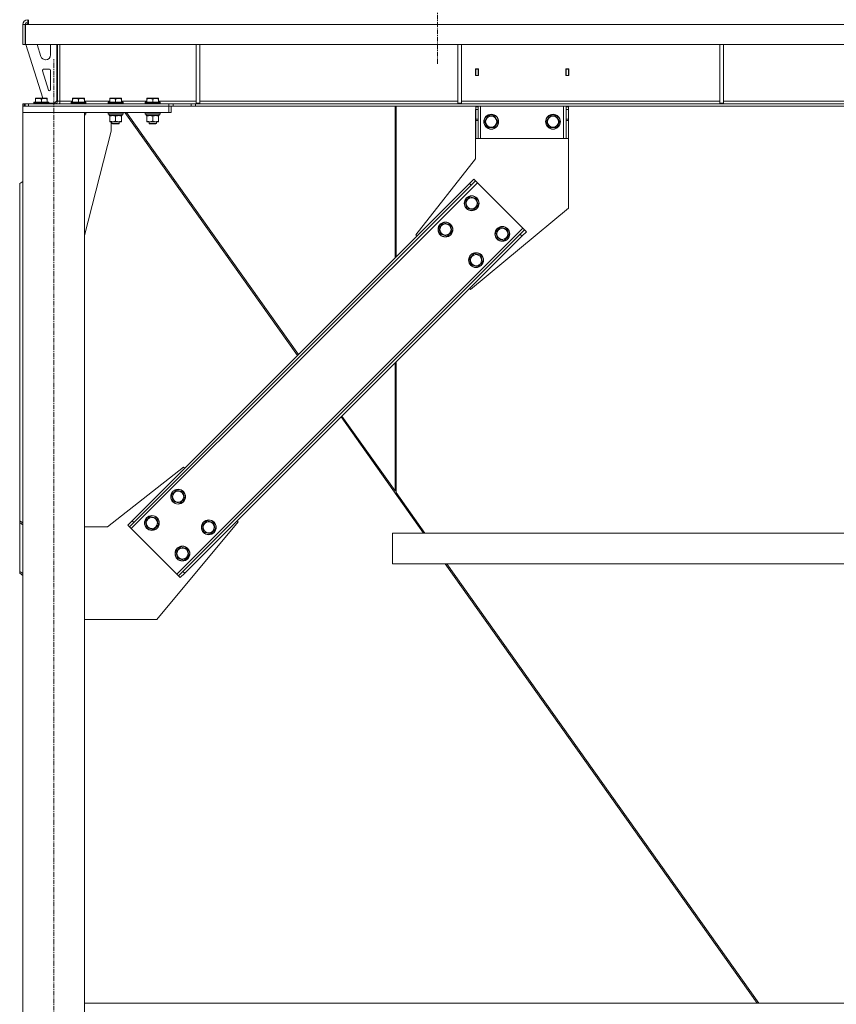
# Model space of a CAD drawing. Units: millimetres. Extents: x 0 to 24494, y -6 to 16800.
# Drawn here: x 15685 to 17005, y 9344 to 10936 of the extents above; entities that cross this region are included whole.
import ezdxf

# ---------------------------------------------------------------- set-up
doc = ezdxf.new("R2010")
doc.units = ezdxf.units.MM
doc.linetypes.add('K5LT_AXLED', pattern=[12, 7.5, -1.5, 1.5, -1.5])
doc.linetypes.add('K5LT_THIN', pattern=[0])
for name, color, linetype, true_color in [('OSI', 2, 'Continuous', 0xffff00), ('R', 1, 'Continuous', 0xff0000), ('WELDING', 7, 'Continuous', 0xffffff)]:
    doc.layers.add(name, color=color, linetype=linetype, true_color=true_color)

msp = doc.modelspace()

# ---------------------------------------------------------------- linework, layer by layer
at = {"layer": 'OSI', "color": 30, "linetype": 'K5LT_AXLED', "lineweight": 18, "true_color": 0xff8000}
for p, q in [((16359.9, 10864.7), (16359.9, 14177.7)), ((15739.9, 7966.2), (15739.9, 10872.2))]:
    msp.add_line(p, q, dxfattribs=at)
at = {"layer": 'R', "color": 7, "linetype": 'K5LT_THIN', "lineweight": 18}
for p, q in [((15689.9, 10928.2), (15693.9, 10928.2)), ((15689.9, 10896.2), (15689.9, 10928.2)), ((15693.9, 10896.2), (15693.9, 10928.2)), ((15694.3, 10928.2), (15699.3, 10928.2)), ((15694.3, 10896.2), (15694.3, 10928.2)), ((15698.9, 10931.2), (15695.9, 10928.2)), ((15697.9, 10932.2), (15697.9, 10936.2)), ((15699.3, 10932.2), (15697.9, 10932.2)), ((15699.3, 10931.2), (15698.9, 10931.2)), ((15699.3, 10928.2), (15699.3, 10936.2)), ((18362.5, 10928.2), (15699.3, 10928.2)), ((15689.9, 10896.2), (15693.9, 10896.2)), ((18367.5, 10896.2), (15694.3, 10896.2)), ((15694.9, 10896.2), (15722.4, 10809.2)), ((15713.1, 10896.2), (15719.2, 10876.8)), ((15734.9, 10879.2), (15734.9, 10896.2)), ((15744.9, 10805.2), (15744.9, 10896.2)), ((15745.9, 10896.2), (15745.9, 10804.2)), ((15749.9, 10896.2), (15749.9, 10804.2)), ((15969.9, 10896.2), (15969.9, 10801.2)), ((15975.9, 10896.2), (15975.9, 10801.2)), ((16393.1, 10896.2), (16393.1, 10801.2)), ((16399.1, 10896.2), (16399.1, 10801.2)), ((16816.3, 10896.2), (16816.3, 10801.2)), ((16822.3, 10896.2), (16822.3, 10801.2)), ((15726.8, 10871.2), (15726.9, 10871.2)), ((15721.8, 10853.6), (15731.6, 10822.5)), ((15732.9, 10856.2), (15723.7, 10856.2)), ((15734.9, 10823.2), (15734.9, 10854.2)), ((16426.4, 10856.7), (16421.4, 10856.7)), ((16421.4, 10856.7), (16421.4, 10845.7)), ((16421.4, 10845.7), (16426.4, 10845.7)), ((16421.9, 10856.2), (16421.9, 10846.2)), ((16425.9, 10856.2), (16421.9, 10856.2)), ((16421.9, 10846.2), (16421.9, 10845.7)), ((16421.9, 10846.2), (16425.9, 10846.2)), ((16425.9, 10856.2), (16426.4, 10856.2)), ((16425.9, 10846.2), (16425.9, 10856.2)), ((16425.9, 10845.7), (16425.9, 10846.2)), ((16426.4, 10845.7), (16426.4, 10856.7)), ((16567.4, 10856.7), (16567.4, 10845.7)), ((16572.4, 10856.7), (16567.4, 10856.7)), ((16567.4, 10856.2), (16567.9, 10856.2)), ((16567.4, 10845.7), (16572.4, 10845.7)), ((16571.9, 10856.2), (16567.9, 10856.2)), ((16567.9, 10856.2), (16567.9, 10846.2)), ((16567.9, 10846.2), (16567.9, 10845.7)), ((16567.9, 10846.2), (16571.9, 10846.2)), ((16571.9, 10846.2), (16571.9, 10856.2)), ((16571.9, 10845.7), (16571.9, 10846.2)), ((16572.4, 10845.7), (16572.4, 10856.7)), ((15692.3, 10800.2), (15689.9, 10800.2)), ((15689.9, 10800.2), (15689.9, 10796.2)), ((15925.9, 10796.2), (15689.9, 10796.2)), ((15689.9, 10796.2), (15689.9, 10786.2)), ((15692.3, 10800.2), (15693.7, 10800.2)), ((15692.3, 10800.2), (15692.3, 10796.2)), ((15693.7, 10800.2), (15693.7, 10796.2)), ((15693.7, 10800.2), (15699.3, 10800.2)), ((15699.3, 10800.2), (15925.8, 10800.2)), ((15699.3, 10800.2), (15699.3, 10796.2)), ((15699.3, 10796.2), (15925.8, 10796.2)), ((15707.9, 10802.4), (15708.1, 10802.7)), ((15707.9, 10802.4), (15707.9, 10800.5)), ((15725.9, 10802.4), (15707.9, 10802.4)), ((15707.9, 10800.5), (15708.1, 10800.2)), ((15725.9, 10800.5), (15707.9, 10800.5)), ((15725.8, 10802.7), (15708.1, 10802.7)), ((15710.4, 10808.9), (15711, 10809.2)), ((15710.4, 10808), (15710.4, 10808.9)), ((15710.4, 10808), (15710.4, 10802.7)), ((15724.4, 10809.2), (15711, 10809.2)), ((15719.9, 10808), (15719.9, 10802.7)), ((15728.9, 10809.2), (15724.4, 10809.2)), ((15731.7, 10802.7), (15725.8, 10802.7)), ((15731.9, 10802.4), (15725.9, 10802.4)), ((15731.9, 10800.5), (15725.9, 10800.5)), ((15729.4, 10808.9), (15728.9, 10809.2)), ((15729.4, 10808.9), (15729.4, 10808)), ((15729.4, 10808), (15729.4, 10802.7)), ((15731.9, 10802.4), (15731.7, 10802.7)), ((15731.9, 10800.5), (15731.7, 10800.2)), ((15731.9, 10802.4), (15731.9, 10800.5)), ((15731.9, 10801.2), (15740.9, 10801.2)), ((15740.9, 10801.2), (15744.9, 10805.2)), ((15749.9, 10804.2), (15745.9, 10804.2)), ((15749.9, 10804.2), (15749.9, 10800.2)), ((15749.9, 10804.2), (15770.4, 10804.2)), ((15767.9, 10802.4), (15768.1, 10802.7)), ((15767.9, 10802.4), (15767.9, 10800.5)), ((15785.9, 10802.4), (15767.9, 10802.4)), ((15767.9, 10800.5), (15768.1, 10800.2)), ((15785.9, 10800.5), (15767.9, 10800.5)), ((15785.8, 10802.7), (15768.1, 10802.7)), ((15770.4, 10808.9), (15771, 10809.2)), ((15770.4, 10808), (15770.4, 10808.9)), ((15770.4, 10808), (15770.4, 10802.7)), ((15784.4, 10809.2), (15771, 10809.2)), ((15779.9, 10808), (15779.9, 10802.7)), ((15788.9, 10809.2), (15784.4, 10809.2)), ((15791.7, 10802.7), (15785.8, 10802.7)), ((15791.9, 10802.4), (15785.9, 10802.4)), ((15791.9, 10800.5), (15785.9, 10800.5)), ((15789.4, 10808.9), (15788.9, 10809.2)), ((15789.4, 10808.9), (15789.4, 10808)), ((15789.4, 10808), (15789.4, 10802.7)), ((15789.4, 10804.2), (15830.4, 10804.2)), ((15791.9, 10802.4), (15791.7, 10802.7)), ((15791.9, 10800.5), (15791.7, 10800.2)), ((15791.9, 10802.4), (15791.9, 10800.5)), ((15827.9, 10802.4), (15828.1, 10802.7)), ((15827.9, 10802.4), (15827.9, 10800.5)), ((15845.9, 10802.4), (15827.9, 10802.4)), ((15827.9, 10800.5), (15828.1, 10800.2)), ((15845.9, 10800.5), (15827.9, 10800.5)), ((15845.8, 10802.7), (15828.1, 10802.7)), ((15830.4, 10808.9), (15831, 10809.2)), ((15830.4, 10808), (15830.4, 10808.9)), ((15830.4, 10808), (15830.4, 10802.7)), ((15844.4, 10809.2), (15831, 10809.2)), ((15839.9, 10808), (15839.9, 10802.7)), ((15848.9, 10809.2), (15844.4, 10809.2)), ((15851.7, 10802.7), (15845.8, 10802.7)), ((15851.9, 10802.4), (15845.9, 10802.4)), ((15851.9, 10800.5), (15845.9, 10800.5)), ((15849.4, 10808.9), (15848.9, 10809.2)), ((15849.4, 10808.9), (15849.4, 10808)), ((15849.4, 10808), (15849.4, 10802.7)), ((15849.4, 10804.2), (15890.4, 10804.2)), ((15851.9, 10802.4), (15851.7, 10802.7)), ((15851.9, 10800.5), (15851.7, 10800.2)), ((15851.9, 10802.4), (15851.9, 10800.5)), ((15887.9, 10802.4), (15888.1, 10802.7)), ((15887.9, 10802.4), (15887.9, 10800.5)), ((15905.9, 10802.4), (15887.9, 10802.4)), ((15887.9, 10800.5), (15888.1, 10800.2)), ((15905.9, 10800.5), (15887.9, 10800.5)), ((15905.8, 10802.7), (15888.1, 10802.7)), ((15890.4, 10808.9), (15891, 10809.2)), ((15890.4, 10808), (15890.4, 10808.9)), ((15890.4, 10808), (15890.4, 10802.7)), ((15904.4, 10809.2), (15891, 10809.2)), ((15899.9, 10808), (15899.9, 10802.7)), ((15908.9, 10809.2), (15904.4, 10809.2)), ((15911.7, 10802.7), (15905.8, 10802.7)), ((15911.9, 10802.4), (15905.9, 10802.4)), ((15911.9, 10800.5), (15905.9, 10800.5)), ((15909.4, 10808.9), (15908.9, 10809.2)), ((15909.4, 10808.9), (15909.4, 10808)), ((15909.4, 10808), (15909.4, 10802.7)), ((15909.4, 10804.2), (15969.9, 10804.2)), ((15911.9, 10802.4), (15911.7, 10802.7)), ((15911.9, 10800.5), (15911.7, 10800.2)), ((15911.9, 10802.4), (15911.9, 10800.5)), ((15925.8, 10800.2), (15925.8, 10796.2)), ((15925.8, 10800.2), (15932.9, 10800.2)), ((15932.9, 10796.2), (15925.8, 10796.2)), ((15925.9, 10796.2), (15925.9, 10786.2)), ((15929.9, 10796.2), (15929.9, 10786.2)), ((15962, 10800.2), (15932.9, 10800.2)), ((15932.9, 10800.2), (15932.9, 10796.2)), ((15962, 10796.2), (15932.9, 10796.2)), ((15962, 10800.2), (15969.1, 10800.2)), ((15962, 10800.2), (15962, 10796.2)), ((15969.1, 10796.2), (15962, 10796.2)), ((18092.8, 10800.2), (15969.1, 10800.2)), ((15969.1, 10800.2), (15969.1, 10796.2)), ((18092.8, 10796.2), (15969.1, 10796.2)), ((15969.9, 10801.2), (15975.9, 10801.2)), ((15975.9, 10804.2), (16393.1, 10804.2)), ((16291.5, 10796.2), (16291.5, 10550.8)), ((16293.5, 10552.8), (16293.5, 10796.2)), ((16393.1, 10801.2), (16399.1, 10801.2)), ((16399.1, 10804.2), (16816.3, 10804.2)), ((16421.9, 10795.2), (16421.9, 10796.2)), ((16421.9, 10795.2), (16425.9, 10795.2)), ((16421.9, 10791.2), (16421.9, 10795.2)), ((16425.9, 10796.2), (16425.9, 10795.2)), ((16425.9, 10795.2), (16425.9, 10791.2)), ((16429.9, 10744.2), (16429.9, 10796.2)), ((16563.9, 10744.2), (16563.9, 10796.2)), ((16567.9, 10795.2), (16567.9, 10796.2)), ((16567.9, 10795.2), (16571.9, 10795.2)), ((16567.9, 10791.2), (16567.9, 10795.2)), ((16571.9, 10796.2), (16571.9, 10795.2)), ((16571.9, 10795.2), (16571.9, 10791.2)), ((16816.3, 10801.2), (16822.3, 10801.2)), ((16822.3, 10804.2), (17239.5, 10804.2)), ((15925.9, 10786.2), (15689.9, 10786.2)), ((15689.9, 10786.2), (15789.9, 10786.2)), ((15689.9, 10786.2), (15689.9, 8056.2)), ((15789.9, 10786.2), (15789.9, 8056.2)), ((15791.9, 10785.9), (15789.9, 10785.9)), ((15791.9, 10784), (15789.9, 10784)), ((15791.7, 10783.7), (15789.9, 10783.7)), ((15790.4, 10781.2), (15789.9, 10781.2)), ((15790.4, 10783.7), (15790.4, 10781.2)), ((15791.9, 10785.9), (15791.7, 10786.2)), ((15791.9, 10784), (15791.7, 10783.7)), ((15791.9, 10785.9), (15791.9, 10784)), ((15827.9, 10785.9), (15828.1, 10786.2)), ((15827.9, 10785.9), (15827.9, 10784)), ((15845.9, 10785.9), (15827.9, 10785.9)), ((15827.9, 10784), (15828.1, 10783.7)), ((15845.9, 10784), (15827.9, 10784)), ((15845.8, 10783.7), (15828.1, 10783.7)), ((15829.4, 10783.7), (15829.4, 10781.2)), ((15850.4, 10781.2), (15829.4, 10781.2)), ((15830.4, 10780.3), (15830.4, 10781.2)), ((15830.4, 10780.3), (15830.4, 10772)), ((15839.9, 10780.3), (15839.9, 10772)), ((15851.7, 10783.7), (15845.8, 10783.7)), ((15851.9, 10785.9), (15845.9, 10785.9)), ((15851.9, 10784), (15845.9, 10784)), ((15849.4, 10781.2), (15849.4, 10780.3)), ((15849.4, 10780.3), (15849.4, 10772)), ((15850.4, 10783.7), (15850.4, 10781.2)), ((15851.9, 10785.9), (15851.7, 10786.2)), ((15851.9, 10784), (15851.7, 10783.7)), ((15851.9, 10785.9), (15851.9, 10784)), ((15854.8, 10786.2), (16133.7, 10393.1)), ((16135.3, 10394.6), (15857.3, 10786.2)), ((15887.9, 10785.9), (15888.1, 10786.2)), ((15887.9, 10785.9), (15887.9, 10784)), ((15905.9, 10785.9), (15887.9, 10785.9)), ((15887.9, 10784), (15888.1, 10783.7)), ((15905.9, 10784), (15887.9, 10784)), ((15905.8, 10783.7), (15888.1, 10783.7)), ((15889.4, 10783.7), (15889.4, 10781.2)), ((15910.4, 10781.2), (15889.4, 10781.2)), ((15890.4, 10780.3), (15890.4, 10781.2)), ((15890.4, 10780.3), (15890.4, 10772)), ((15899.9, 10780.3), (15899.9, 10772)), ((15911.7, 10783.7), (15905.8, 10783.7)), ((15911.9, 10785.9), (15905.9, 10785.9)), ((15911.9, 10784), (15905.9, 10784)), ((15909.4, 10781.2), (15909.4, 10780.3)), ((15909.4, 10780.3), (15909.4, 10772)), ((15910.4, 10783.7), (15910.4, 10781.2)), ((15911.9, 10785.9), (15911.7, 10786.2)), ((15911.9, 10784), (15911.7, 10783.7)), ((15911.9, 10785.9), (15911.9, 10784)), ((15929.9, 10786.2), (15925.9, 10786.2)), ((16421.7, 10711.2), (16421.7, 10791.2)), ((16421.7, 10791.2), (16421.9, 10791.2)), ((16421.9, 10775.6), (16421.9, 10791.2)), ((16421.9, 10791.2), (16425.9, 10791.2)), ((16425.9, 10775.6), (16425.9, 10791.2)), ((16436, 10771.2), (16441.4, 10780.7)), ((16441.4, 10780.7), (16452.4, 10780.7)), ((16452.4, 10780.7), (16457.9, 10771.2)), ((16536, 10771.2), (16541.4, 10780.7)), ((16541.4, 10780.7), (16552.4, 10780.7)), ((16552.4, 10780.7), (16557.9, 10771.2)), ((16567.9, 10775.6), (16567.9, 10791.2)), ((16567.9, 10791.2), (16571.9, 10791.2)), ((16571.9, 10775.6), (16571.9, 10791.2)), ((15830.4, 10771.2), (15830.4, 10772)), ((15835.2, 10771.2), (15830.4, 10771.2)), ((15832.7, 10756.2), (15832.7, 10771.2)), ((15833.9, 10771.2), (15833.9, 10768.3)), ((15833.9, 10768.3), (15834.9, 10767.7)), ((15842.9, 10768.3), (15833.9, 10768.3)), ((15842.4, 10767.7), (15834.9, 10767.7)), ((15849.4, 10771.2), (15835.2, 10771.2)), ((15844.9, 10767.7), (15842.4, 10767.7)), ((15845.9, 10768.3), (15842.9, 10768.3)), ((15845.9, 10768.3), (15844.9, 10767.7)), ((15845.9, 10771.2), (15845.9, 10768.3)), ((15849.4, 10772), (15849.4, 10771.2)), ((15890.4, 10771.2), (15890.4, 10772)), ((15895.2, 10771.2), (15890.4, 10771.2)), ((15893.9, 10771.2), (15893.9, 10768.3)), ((15893.9, 10768.3), (15894.9, 10767.7)), ((15902.9, 10768.3), (15893.9, 10768.3)), ((15902.4, 10767.7), (15894.9, 10767.7)), ((15909.4, 10771.2), (15895.2, 10771.2)), ((15904.9, 10767.7), (15902.4, 10767.7)), ((15905.9, 10768.3), (15902.9, 10768.3)), ((15905.9, 10768.3), (15904.9, 10767.7)), ((15905.9, 10771.2), (15905.9, 10768.3)), ((15909.4, 10772), (15909.4, 10771.2)), ((16421.9, 10773.1), (16421.9, 10775.6)), ((16425.9, 10775.6), (16421.9, 10775.6)), ((16421.9, 10773.1), (16421.9, 10744.2)), ((16425.9, 10773.1), (16421.9, 10773.1)), ((16425.9, 10775.6), (16425.9, 10773.1)), ((16425.9, 10744.2), (16425.9, 10773.1)), ((16438.7, 10766.4), (16436, 10771.2)), ((16441.4, 10761.7), (16438.7, 10766.4)), ((16457.9, 10771.2), (16452.4, 10761.7)), ((16538.7, 10766.4), (16536, 10771.2)), ((16541.4, 10761.7), (16538.7, 10766.4)), ((16557.9, 10771.2), (16552.4, 10761.7)), ((16567.9, 10773.1), (16567.9, 10775.6)), ((16571.9, 10775.6), (16567.9, 10775.6)), ((16567.9, 10773.1), (16567.9, 10744.2)), ((16571.9, 10773.1), (16567.9, 10773.1)), ((16571.9, 10775.6), (16571.9, 10773.1)), ((16571.9, 10744.2), (16571.9, 10773.1)), ((15789.9, 10587), (15832.7, 10756.2)), ((16452.4, 10761.7), (16441.4, 10761.7)), ((16552.4, 10761.7), (16541.4, 10761.7)), ((16425.9, 10744.2), (16421.9, 10744.2)), ((16425.9, 10744.2), (16429.9, 10744.2)), ((16429.9, 10744.2), (16563.9, 10744.2)), ((16563.9, 10744.2), (16567.9, 10744.2)), ((16571.9, 10744.2), (16567.9, 10744.2)), ((16571.7, 10744.2), (16571.7, 10631.2)), ((16325.2, 10588.1), (16421.7, 10711.2)), ((15689.9, 10674.7), (15684.9, 10671.2)), ((15684.9, 10671.2), (15684.9, 10126)), ((15865.3, 10113.3), (16424.6, 10672.6)), ((15866.7, 10126), (16411.9, 10671.2)), ((15869.6, 10123.2), (16414.7, 10668.4)), ((16411.9, 10671.2), (16418.9, 10678.3)), ((16411.9, 10671.2), (16414.7, 10668.4)), ((16421.8, 10675.4), (16414.7, 10668.4)), ((16418.9, 10678.3), (16421.8, 10675.4)), ((16421.8, 10675.4), (16424.6, 10672.6)), ((16424.6, 10672.6), (16498.1, 10599.1)), ((16404.8, 10642.2), (16412.6, 10650)), ((16407.6, 10631.6), (16404.8, 10642.2)), ((16412.6, 10650), (16423.2, 10647.1)), ((16426, 10636.5), (16422.1, 10632.6)), ((16423.2, 10647.1), (16426, 10636.5)), ((16418.2, 10628.8), (16407.6, 10631.6)), ((16571.7, 10631.2), (16413.6, 10499.7)), ((16422.1, 10632.6), (16418.2, 10628.8)), ((16362.4, 10599.8), (16370.1, 10607.5)), ((16370.1, 10607.5), (16380.7, 10604.7)), ((16380.7, 10604.7), (16383.6, 10594.1)), ((15938.8, 10039.8), (16498.1, 10599.1)), ((15948.7, 10044), (16493.9, 10589.2)), ((16327, 10586.3), (16325.2, 10588.1)), ((16365.2, 10589.2), (16362.4, 10599.8)), ((16375.8, 10586.3), (16365.2, 10589.2)), ((16379.7, 10590.2), (16375.8, 10586.3)), ((16383.6, 10594.1), (16379.7, 10590.2)), ((16454.3, 10592.7), (16462.1, 10600.5)), ((16457.1, 10582.1), (16454.3, 10592.7)), ((16462.1, 10600.5), (16472.7, 10597.6)), ((16475.5, 10587), (16471.6, 10583.2)), ((16472.7, 10597.6), (16475.5, 10587)), ((16493.9, 10589.2), (16501, 10596.2)), ((16493.9, 10589.2), (16496.7, 10586.3)), ((16503.8, 10593.4), (16496.7, 10586.3)), ((16498.1, 10599.1), (16501, 10596.2)), ((16501, 10596.2), (16503.8, 10593.4)), ((15951.6, 10041.2), (16496.7, 10586.3)), ((16467.7, 10579.3), (16457.1, 10582.1)), ((16471.6, 10583.2), (16467.7, 10579.3)), ((16411.9, 10550.3), (16419.6, 10558)), ((16419.6, 10558), (16430.2, 10555.2)), ((16430.2, 10555.2), (16433.1, 10544.6)), ((16414.7, 10539.7), (16411.9, 10550.3)), ((16425.3, 10536.8), (16414.7, 10539.7)), ((16429.2, 10540.7), (16425.3, 10536.8)), ((16433.1, 10544.6), (16429.2, 10540.7)), ((16413.6, 10499.7), (16411.9, 10501.5)), ((16291.5, 10381.1), (16291.5, 10174.4)), ((16293.5, 10171.6), (16293.5, 10383.1)), ((16204.2, 10293.8), (16337.3, 10106.2)), ((16291.5, 10174.4), (16205.7, 10295.3)), ((15949.8, 10212.7), (15826.7, 10116.2)), ((15951.6, 10210.9), (15949.8, 10212.7)), ((15930.4, 10167.8), (15938.1, 10175.5)), ((15938.1, 10175.5), (15948.7, 10172.7)), ((16291.5, 10175.9), (16293.5, 10173.1)), ((15933.2, 10157.2), (15930.4, 10167.8)), ((15943.8, 10154.3), (15933.2, 10157.2)), ((15947.7, 10158.2), (15943.8, 10154.3)), ((15951.6, 10162.1), (15947.7, 10158.2)), ((15948.7, 10172.7), (15951.6, 10162.1)), ((16293.5, 10171.6), (16339.9, 10106.2)), ((15684.9, 10126), (15689.9, 10122.5)), ((15684.9, 10126), (15684.9, 10123.2)), ((15859.7, 10119), (15866.7, 10126)), ((15866.7, 10126), (15869.6, 10123.2)), ((15887.9, 10125.3), (15895.7, 10133.1)), ((15890.8, 10114.7), (15887.9, 10125.3)), ((15895.7, 10133.1), (15906.3, 10130.3)), ((15906.3, 10130.3), (15909.1, 10119.7)), ((15979.9, 10118.3), (15987.6, 10126)), ((15987.6, 10126), (15998.2, 10123.2)), ((16038.2, 10124.3), (16036.4, 10126)), ((15689.9, 10119.7), (15684.9, 10123.2)), ((15684.9, 10123.2), (15684.9, 10044)), ((15826.7, 10116.2), (15789.9, 10116.2)), ((15859.7, 10119), (15862.5, 10116.1)), ((15869.6, 10123.2), (15862.5, 10116.1)), ((15862.5, 10116.1), (15865.3, 10113.3)), ((15865.3, 10113.3), (15938.8, 10039.8)), ((15901.4, 10111.9), (15890.8, 10114.7)), ((15905.3, 10115.8), (15901.4, 10111.9)), ((15909.1, 10119.7), (15905.3, 10115.8)), ((15906.7, 9966.2), (16038.2, 10124.3)), ((15982.7, 10107.7), (15979.9, 10118.3)), ((16001.1, 10112.6), (15997.2, 10108.7)), ((15998.2, 10123.2), (16001.1, 10112.6)), ((15993.3, 10104.8), (15982.7, 10107.7)), ((15997.2, 10108.7), (15993.3, 10104.8)), ((17775.7, 10106.2), (16287.3, 10106.2)), ((16287.3, 10056.2), (16287.3, 10106.2)), ((16287.3, 10056.2), (16287.3, 10106.2)), ((15937.4, 10075.8), (15945.2, 10083.6)), ((15945.2, 10083.6), (15955.8, 10080.8)), ((15955.8, 10080.8), (15958.6, 10070.2)), ((15940.3, 10065.2), (15937.4, 10075.8)), ((15950.9, 10062.4), (15940.3, 10065.2)), ((15954.8, 10066.3), (15950.9, 10062.4)), ((15958.6, 10070.2), (15954.8, 10066.3)), ((17775.7, 10056.2), (16287.3, 10056.2)), ((16372.8, 10056.2), (16876.7, 9346.2)), ((16375.4, 10056.2), (16879.3, 9346.2)), ((15684.9, 10044), (15689.9, 10040.5)), ((15684.9, 10044), (15684.9, 10041.2)), ((15689.9, 10037.6), (15684.9, 10041.2)), ((15938.8, 10039.8), (15941.7, 10036.9)), ((15941.7, 10036.9), (15948.7, 10044)), ((15941.7, 10036.9), (15944.5, 10034.1)), ((15951.6, 10041.2), (15944.5, 10034.1)), ((15948.7, 10044), (15951.6, 10041.2)), ((15789.9, 9966.2), (15906.7, 9966.2)), ((15789.9, 9346.2), (18323.9, 9346.2))]:
    msp.add_line(p, q, dxfattribs=at)
for centre, radius in [((16446.9, 10771.2), 12), ((16446.9, 10771.2), 11.8), ((16446.9, 10771.2), 8.97), ((16546.9, 10771.2), 12), ((16546.9, 10771.2), 11.8), ((16546.9, 10771.2), 8.97), ((16415.4, 10639.4), 12), ((16415.4, 10639.4), 11.8), ((16415.4, 10639.4), 8.97), ((16373, 10596.9), 12), ((16373, 10596.9), 11.8), ((16373, 10596.9), 8.97), ((16464.9, 10589.9), 12), ((16464.9, 10589.9), 11.8), ((16464.9, 10589.9), 8.97), ((16422.5, 10547.4), 12), ((16422.5, 10547.4), 11.8), ((16422.5, 10547.4), 8.97), ((15941, 10164.9), 12), ((15941, 10164.9), 11.8), ((15941, 10164.9), 8.97), ((15898.5, 10122.5), 12), ((15898.5, 10122.5), 11.8), ((15898.5, 10122.5), 8.97), ((15990.5, 10115.4), 12), ((15990.5, 10115.4), 11.8), ((15990.5, 10115.4), 8.97), ((15948, 10073), 12), ((15948, 10073), 11.8), ((15948, 10073), 8.97)]:
    msp.add_circle(centre, radius, dxfattribs=at)
for centre, radius, start, end in [((15697.9, 10928.2), 8, 90, 180), ((15697.9, 10928.2), 4, 90, 180), ((15726.8, 10879.2), 8, 197.5256, 270), ((15726.9, 10879.2), 8, 270, 0), ((15723.7, 10854.2), 2, 90, 197.5256), ((15732.9, 10854.2), 2, 0, 90), ((15733.5, 10823.1), 2, 197.5256, 252.5381), ((15732.9, 10823.2), 2, 270, 0), ((15741.9, 10804.2), 4, 270, 0), ((15741.9, 10804.2), 8, 330, 0)]:
    msp.add_arc(centre, radius, start, end, dxfattribs=at)
at = {"layer": 'WELDING', "color": 7, "linetype": 'K5LT_THIN', "lineweight": 18}
for points, knots in [([(15719.9, 10808), (15719.5, 10808.2), (15718.9, 10808.3), (15718.2, 10808.5), (15717.8, 10808.6), (15717.4, 10808.7), (15716.9, 10808.8), (15716.4, 10808.8), (15715.8, 10808.9), (15715.2, 10808.9), (15714.7, 10808.9), (15714.2, 10808.8), (15713.7, 10808.8), (15712.9, 10808.7), (15711.8, 10808.5), (15711, 10808.2), (15710.4, 10808)], [0, 0, 0, 0, 2.392038, 3.094773, 3.749673, 4.638938, 5.533553, 6.273967, 7.269403, 8.499731, 9.554906, 10.026159, 10.962726, 12.336972, 14.092661, 17, 17, 17, 17]), ([(15724.7, 10808.9), (15724.4, 10808.9), (15723.9, 10808.9), (15723.2, 10808.8), (15722.5, 10808.7), (15721.6, 10808.5), (15720.8, 10808.3), (15720.2, 10808.1), (15719.9, 10808)], [0, 0, 0, 0, 1.379932, 2.710726, 4.302521, 5.360839, 7.646647, 9, 9, 9, 9]), ([(15729.4, 10808), (15729.1, 10808.1), (15728.5, 10808.3), (15727.8, 10808.5), (15727.1, 10808.7), (15726.4, 10808.8), (15725.7, 10808.8), (15725.1, 10808.9), (15724.8, 10808.9), (15724.7, 10808.9)], [0, 0, 0, 0, 2.020267, 3.832435, 4.748491, 6.434444, 8.016551, 9.332655, 10, 10, 10, 10]), ([(15779.9, 10808), (15779.5, 10808.2), (15778.9, 10808.3), (15778.2, 10808.5), (15777.8, 10808.6), (15777.4, 10808.7), (15776.9, 10808.8), (15776.4, 10808.8), (15775.8, 10808.9), (15775.2, 10808.9), (15774.7, 10808.9), (15774.2, 10808.8), (15773.7, 10808.8), (15772.9, 10808.7), (15771.8, 10808.5), (15771, 10808.2), (15770.4, 10808)], [0, 0, 0, 0, 2.392038, 3.094773, 3.749673, 4.638938, 5.533553, 6.273967, 7.269403, 8.499731, 9.554906, 10.026159, 10.962726, 12.336972, 14.092661, 17, 17, 17, 17]), ([(15784.7, 10808.9), (15784.4, 10808.9), (15783.9, 10808.9), (15783.2, 10808.8), (15782.5, 10808.7), (15781.6, 10808.5), (15780.8, 10808.3), (15780.2, 10808.1), (15779.9, 10808)], [0, 0, 0, 0, 1.379932, 2.710726, 4.302521, 5.360839, 7.646647, 9, 9, 9, 9]), ([(15789.4, 10808), (15789.1, 10808.1), (15788.5, 10808.3), (15787.8, 10808.5), (15787.1, 10808.7), (15786.4, 10808.8), (15785.7, 10808.8), (15785.1, 10808.9), (15784.8, 10808.9), (15784.7, 10808.9)], [0, 0, 0, 0, 2.020267, 3.832435, 4.748491, 6.434444, 8.016551, 9.332655, 10, 10, 10, 10]), ([(15839.9, 10808), (15839.5, 10808.2), (15838.9, 10808.3), (15838.2, 10808.5), (15837.8, 10808.6), (15837.4, 10808.7), (15836.9, 10808.8), (15836.4, 10808.8), (15835.8, 10808.9), (15835.2, 10808.9), (15834.7, 10808.9), (15834.2, 10808.8), (15833.7, 10808.8), (15832.9, 10808.7), (15831.8, 10808.5), (15831, 10808.2), (15830.4, 10808)], [0, 0, 0, 0, 2.392038, 3.094773, 3.749673, 4.638938, 5.533553, 6.273967, 7.269403, 8.499731, 9.554906, 10.026159, 10.962726, 12.336972, 14.092661, 17, 17, 17, 17]), ([(15844.7, 10808.9), (15844.4, 10808.9), (15843.9, 10808.9), (15843.2, 10808.8), (15842.5, 10808.7), (15841.6, 10808.5), (15840.8, 10808.3), (15840.2, 10808.1), (15839.9, 10808)], [0, 0, 0, 0, 1.379932, 2.710726, 4.302521, 5.360839, 7.646647, 9, 9, 9, 9]), ([(15849.4, 10808), (15849.1, 10808.1), (15848.5, 10808.3), (15847.8, 10808.5), (15847.1, 10808.7), (15846.4, 10808.8), (15845.7, 10808.8), (15845.1, 10808.9), (15844.8, 10808.9), (15844.7, 10808.9)], [0, 0, 0, 0, 2.020267, 3.832435, 4.748491, 6.434444, 8.016551, 9.332655, 10, 10, 10, 10]), ([(15899.9, 10808), (15899.5, 10808.2), (15898.9, 10808.3), (15898.2, 10808.5), (15897.8, 10808.6), (15897.4, 10808.7), (15896.9, 10808.8), (15896.4, 10808.8), (15895.8, 10808.9), (15895.2, 10808.9), (15894.7, 10808.9), (15894.2, 10808.8), (15893.7, 10808.8), (15892.9, 10808.7), (15891.8, 10808.5), (15891, 10808.2), (15890.4, 10808)], [0, 0, 0, 0, 2.392038, 3.094773, 3.749673, 4.638938, 5.533553, 6.273967, 7.269403, 8.499731, 9.554906, 10.026159, 10.962726, 12.336972, 14.092661, 17, 17, 17, 17]), ([(15904.7, 10808.9), (15904.4, 10808.9), (15903.9, 10808.9), (15903.2, 10808.8), (15902.5, 10808.7), (15901.6, 10808.5), (15900.8, 10808.3), (15900.2, 10808.1), (15899.9, 10808)], [0, 0, 0, 0, 1.379932, 2.710726, 4.302521, 5.360839, 7.646647, 9, 9, 9, 9]), ([(15909.4, 10808), (15909.1, 10808.1), (15908.5, 10808.3), (15907.8, 10808.5), (15907.1, 10808.7), (15906.4, 10808.8), (15905.7, 10808.8), (15905.1, 10808.9), (15904.8, 10808.9), (15904.7, 10808.9)], [0, 0, 0, 0, 2.020267, 3.832435, 4.748491, 6.434444, 8.016551, 9.332655, 10, 10, 10, 10]), ([(15835.2, 10781.2), (15834.9, 10781.2), (15834.2, 10781.2), (15833.5, 10781.1), (15832.6, 10780.9), (15831.7, 10780.7), (15830.8, 10780.5), (15830.4, 10780.3)], [0, 0, 0, 0, 1.523216, 3.057663, 3.814901, 5.878539, 8, 8, 8, 8]), ([(15839.9, 10780.3), (15839.5, 10780.5), (15838.7, 10780.7), (15837.7, 10780.9), (15836.9, 10781.1), (15836.2, 10781.2), (15835.6, 10781.2), (15835.3, 10781.2), (15835.2, 10781.2)], [0, 0, 0, 0, 2.494996, 4.309231, 5.73815, 7.133977, 8.472011, 9, 9, 9, 9]), ([(15844.7, 10781.2), (15844.5, 10781.2), (15844, 10781.2), (15843.4, 10781.1), (15842.7, 10781), (15841.9, 10780.9), (15841, 10780.7), (15840.3, 10780.5), (15839.9, 10780.3)], [0, 0, 0, 0, 1.192024, 2.404251, 3.60809, 4.765234, 6.955738, 9, 9, 9, 9]), ([(15849.4, 10780.3), (15848.9, 10780.5), (15848.2, 10780.7), (15847.2, 10780.9), (15846.5, 10781.1), (15845.9, 10781.1), (15845.3, 10781.2), (15844.9, 10781.2), (15844.7, 10781.2)], [0, 0, 0, 0, 2.905563, 4.375924, 5.511195, 6.679161, 7.850161, 9, 9, 9, 9]), ([(15895.2, 10781.2), (15894.9, 10781.2), (15894.2, 10781.2), (15893.5, 10781.1), (15892.6, 10780.9), (15891.7, 10780.7), (15890.8, 10780.5), (15890.4, 10780.3)], [0, 0, 0, 0, 1.523216, 3.057663, 3.814901, 5.878539, 8, 8, 8, 8]), ([(15899.9, 10780.3), (15899.5, 10780.5), (15898.7, 10780.7), (15897.7, 10780.9), (15896.9, 10781.1), (15896.2, 10781.2), (15895.6, 10781.2), (15895.3, 10781.2), (15895.2, 10781.2)], [0, 0, 0, 0, 2.494996, 4.309231, 5.73815, 7.133977, 8.472011, 9, 9, 9, 9]), ([(15904.7, 10781.2), (15904.5, 10781.2), (15904, 10781.2), (15903.4, 10781.1), (15902.7, 10781), (15901.9, 10780.9), (15901, 10780.7), (15900.3, 10780.5), (15899.9, 10780.3)], [0, 0, 0, 0, 1.192024, 2.404251, 3.60809, 4.765234, 6.955738, 9, 9, 9, 9]), ([(15909.4, 10780.3), (15908.9, 10780.5), (15908.2, 10780.7), (15907.2, 10780.9), (15906.5, 10781.1), (15905.9, 10781.1), (15905.3, 10781.2), (15904.9, 10781.2), (15904.7, 10781.2)], [0, 0, 0, 0, 2.905563, 4.375924, 5.511195, 6.679161, 7.850161, 9, 9, 9, 9]), ([(15830.4, 10772), (15831, 10771.8), (15831.8, 10771.6), (15833, 10771.4), (15833.7, 10771.3), (15834.4, 10771.2), (15834.9, 10771.2), (15835.2, 10771.2)], [0, 0, 0, 0, 3.005828, 4.318193, 5.5895, 6.632109, 8, 8, 8, 8]), ([(15835.2, 10771.2), (15835.5, 10771.2), (15836, 10771.2), (15836.9, 10771.3), (15837.8, 10771.4), (15838.8, 10771.7), (15839.6, 10771.9), (15839.9, 10772)], [0, 0, 0, 0, 1.597458, 2.676777, 4.235764, 6.182879, 8, 8, 8, 8]), ([(15839.9, 10772), (15840.5, 10771.8), (15841.3, 10771.6), (15842.3, 10771.4), (15842.9, 10771.3), (15843.4, 10771.2), (15844, 10771.2), (15844.6, 10771.2), (15845.2, 10771.2), (15845.7, 10771.2), (15846.2, 10771.3), (15846.8, 10771.4), (15848, 10771.6), (15848.8, 10771.8), (15849.4, 10772)], [0, 0, 0, 0, 2.72415, 3.912285, 4.716446, 5.530362, 6.353984, 7.500189, 8.40607, 9.211142, 9.605533, 10.761675, 12.184093, 15, 15, 15, 15]), ([(15890.4, 10772), (15891, 10771.8), (15891.8, 10771.6), (15893, 10771.4), (15893.7, 10771.3), (15894.4, 10771.2), (15894.9, 10771.2), (15895.2, 10771.2)], [0, 0, 0, 0, 3.005828, 4.318193, 5.5895, 6.632109, 8, 8, 8, 8]), ([(15895.2, 10771.2), (15895.5, 10771.2), (15896, 10771.2), (15896.9, 10771.3), (15897.8, 10771.4), (15898.8, 10771.7), (15899.6, 10771.9), (15899.9, 10772)], [0, 0, 0, 0, 1.597458, 2.676777, 4.235764, 6.182879, 8, 8, 8, 8]), ([(15899.9, 10772), (15900.5, 10771.8), (15901.3, 10771.6), (15902.3, 10771.4), (15902.9, 10771.3), (15903.4, 10771.2), (15904, 10771.2), (15904.6, 10771.2), (15905.2, 10771.2), (15905.7, 10771.2), (15906.2, 10771.3), (15906.8, 10771.4), (15908, 10771.6), (15908.8, 10771.8), (15909.4, 10772)], [0, 0, 0, 0, 2.72415, 3.912285, 4.716446, 5.530362, 6.353984, 7.500189, 8.40607, 9.211142, 9.605533, 10.761675, 12.184093, 15, 15, 15, 15])]:
    msp.add_open_spline(points, degree=3, knots=knots, dxfattribs=at)

doc.saveas('drawing.dxf')
